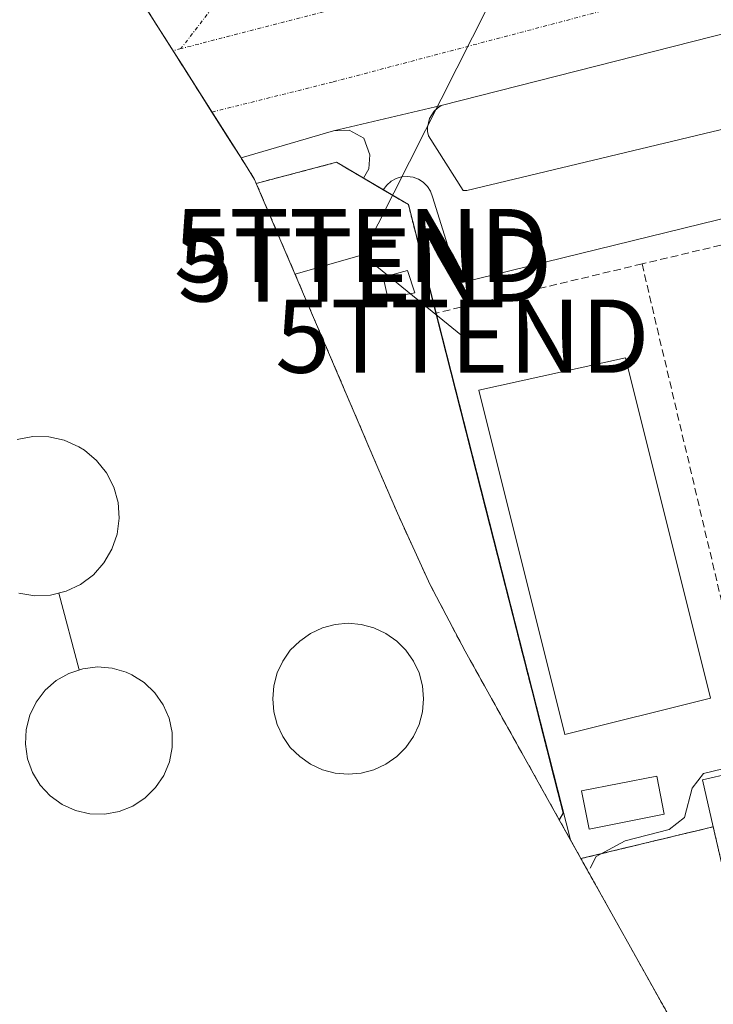
# Model space of a CAD drawing. Units: metres. Extents: x 548542 to 549669, y 4701996 to 4703164.
# Drawn here: x 548912 to 549007, y 4702419 to 4702554 of the extents above; entities that cross this region are included whole.
import ezdxf
from ezdxf.enums import TextEntityAlignment as Align

# ---------------------------------------------------------------- set-up
doc = ezdxf.new("R2010")
doc.units = ezdxf.units.M
doc.header["$MEASUREMENT"] = 0
for name, pattern in [('TRAZO_Y_PUNTO', [1, 0.5, -0.25, 0, -0.25]), ('TRAZOS', [0.75, 0.5, -0.25]), ('TRAZOSX2', [1.5, 1, -0.5])]:
    doc.linetypes.add(name, pattern=pattern)
doc.layers.get('0').update_dxf_attribs({"lineweight": 5})
for name, color, linetype, lineweight in [('Arbolado forestal', 92, 'TRAZOS', 0), ('Arbolado forestal CxS', 92, 'Continuous', 0), ('Carretera de calzada doble', 1, 'Continuous', 13), ('Carretera de calzada doble Cxs', 1, 'Continuous', 13), ('Carretera de calzada doble eje', 1, 'TRAZO_Y_PUNTO', 0), ('Carretera de calzada única eje', 19, 'TRAZO_Y_PUNTO', 0), ('Conducción genérica lineal', 252, 'Continuous', 0), ('Curva de nivel normal', 36, 'Continuous', 0), ('Depósito de residuos', 6, 'Continuous', 0), ('Depósito de residuos Cxs', 6, 'Continuous', 0), ('Edificación', 1, 'Continuous', 13), ('Edificación Cxs', 1, 'Continuous', 13), ('Edificación industrial', 135, 'Continuous', 13), ('Edificación industrial Cxs', 135, 'Continuous', 13), ('Edificación ligera', 1, 'Continuous', 0), ('Edificación ligera Cxs', 1, 'Continuous', 0), ('Elemento construido', 1, 'Continuous', 0), ('Explanada', 19, 'Continuous', 0), ('Explanada Cxs', 19, 'Continuous', 0), ('Instalación de tratamiento de aguas', 135, 'TRAZOSX2', 0), ('Instalación de tratamiento de aguas CxS', 135, 'Continuous', 0), ('Muro lineal', 1, 'TRAZOSX2', 13), ('Núcleo urbano', 19, 'Continuous', 0), ('Núcleo urbano CxS', 19, 'Continuous', 0), ('Recinto industrial', 135, 'TRAZOSX2', 0), ('Recinto industrial CxS', 135, 'Continuous', 0), ('Tendido', 6, 'Continuous', 0), ('Torre de tendido puntual', 7, 'Continuous', 0), ('Valla', 19, 'TRAZOS', 0)]:
    doc.layers.add(name, color=color, linetype=linetype, lineweight=lineweight)

# ---------------------------------------------------------------- blocks, each defined once
blk = doc.blocks.new('5TTEND')
blk.add_text('5TTEND', height=10).set_placement((0, 0), align=Align.MIDDLE_CENTER)

msp = doc.modelspace()

# ---------------------------------------------------------------- linework, layer by layer
at = {"layer": 'Arbolado forestal', "color": 92, "linetype": 'TRAZOS', "lineweight": 0}
for points in [[(548988.72, 4702439.16, 365.35), (549006.82, 4702443.51, 363.56), (549008.38, 4702436.63, 363.27), (549018.33, 4702438.9, 362.93), (549016.74, 4702445.89, 363.06), (549020.72, 4702446.85, 363.67), (549052.71, 4702454.54, 362.2), (549049.84, 4702469.55, 365.05), (549049.9, 4702469.56, 365.06), (549087.11, 4702478.32, 365.48), (549090.82, 4702463.99, 363.07), (549153.28, 4702480.08, 364.63), (549163.89, 4702484.39, 365.03), (549166.21, 4702494.68, 364.61), (549159.97, 4702505.98, 365.36), (549158.89, 4702508.47, 365.53), (549159.87, 4702508.87, 365.43), (549157.34, 4702515.11, 365.43), (549156.22, 4702514.66, 365.46), (549133.32, 4702567.71, 366.25)], [(549251.62, 4702108.05, 359.21), (549244.94, 4702110.56, 359.88), (549233.02, 4702115.97, 360.7), (549221.48, 4702122.14, 360.58), (549210.37, 4702129.05, 362.32), (549199.73, 4702136.67, 361.86), (549189.61, 4702144.97, 362.07), (549180.06, 4702153.92, 361.86), (549173.8, 4702160.6, 361.47), (549171.11, 4702163.47, 361.51), (549162.81, 4702173.59, 362.54), (549161.29, 4702175.59, 362.62), (549132.92, 4702213.54, 362.41), (549132.91, 4702213.56, 362.41), (549113.52, 4702239.51, 362.01), (549069.09, 4702298.95, 361.81), (549063, 4702307.57, 362.52), (549056.08, 4702318.68, 362.65), (549054.71, 4702321.1, 362.61), (549000.59, 4702417.92, 362.5), (549000.58, 4702417.94, 362.5), (548988.72, 4702439.16, 365.35)]]:
    msp.add_polyline3d(points, dxfattribs=at)
at = {"layer": 'Arbolado forestal CxS', "color": 92, "linetype": 'Continuous', "lineweight": 0}
msp.add_polyline3d([(549000.58, 4702417.94, 362.5), (548988.72, 4702439.16, 365.35), (549006.82, 4702443.51, 363.56), (549008.38, 4702436.63, 363.27), (549018.33, 4702438.9, 362.93), (549016.74, 4702445.89, 363.06), (549020.73, 4702446.85, 363.67), (549052.71, 4702454.54, 362.2), (549049.84, 4702469.55, 365.05), (549049.9, 4702469.56, 365.06), (549087.11, 4702478.32, 365.48), (549090.82, 4702463.99, 363.07), (549153.28, 4702480.08, 364.63), (549163.89, 4702484.39, 365.03), (549166.21, 4702494.68, 364.61), (549159.97, 4702505.98, 365.36), (549158.89, 4702508.47, 365.53), (549159.87, 4702508.87, 365.43), (549157.34, 4702515.11, 365.43), (549156.22, 4702514.66, 365.46), (549133.32, 4702567.71, 366.25)], dxfattribs=at)
at = {"layer": 'Carretera de calzada doble', "color": 1, "linetype": 'Continuous', "lineweight": 13}
for points in [[(549147.01, 4702573.78, 365.96), (549143.98, 4702572.56, 365.95), (549139.6, 4702571.59, 365.99), (549133.14, 4702571.41, 366.11), (549128.69, 4702572.11, 366.17), (549126.3, 4702572.83, 366.15), (549120.62, 4702575.34, 366.23), (549115.68, 4702576.89, 366.28), (549112.26, 4702577.35, 366.28), (549107.09, 4702577.13, 366.29), (548969.58, 4702542.13, 367.47)], [(548954.87, 4702538.67, 367.62), (548942.23, 4702534.97, 367.86), (548928.28, 4702556.94, 367.94)], [(548969.58, 4702542.13, 367.47), (548954.87, 4702538.67, 367.62)]]:
    msp.add_polyline3d(points, dxfattribs=at)
at = {"layer": 'Carretera de calzada doble Cxs', "color": 1, "linetype": 'Continuous', "lineweight": 13}
msp.add_polyline3d([(549107.09, 4702577.13, 366.29), (548969.58, 4702542.13, 367.47), (548954.87, 4702538.67, 367.62), (548942.23, 4702534.97, 367.86), (548928.28, 4702556.94, 367.94)], dxfattribs=at)
at = {"layer": 'Carretera de calzada doble eje', "color": 1, "linetype": 'TRAZO_Y_PUNTO', "lineweight": 0}
for points in [[(548938.25, 4702541.23, 367.93), (548954.83, 4702545.36, 367.81), (549003.24, 4702558.13, 367.21), (549059.63, 4702573.02, 366.56), (549094.12, 4702582.85, 366.33), (549113.65, 4702587.13, 366.35)], [(548987.59, 4702563.72, 367.52), (548934.01, 4702549.91, 368.03)], [(548934.01, 4702549.91, 368.03), (548932.93, 4702549.62, 368.04)]]:
    msp.add_polyline3d(points, dxfattribs=at)
at = {"layer": 'Carretera de calzada única eje', "color": 19, "linetype": 'TRAZO_Y_PUNTO', "lineweight": 0}
msp.add_polyline3d([(548955.14, 4702584.19, 367.71), (548952.37, 4702582.32, 367.73), (548952.08, 4702580.61, 367.75), (548951.46, 4702577.44, 367.79), (548950.41, 4702574.13, 367.8), (548949.18, 4702571.13, 367.82), (548947.54, 4702568.08, 367.84), (548945.77, 4702565.37, 367.85), (548944.01, 4702562.87, 367.86), (548941.52, 4702559.66, 367.86), (548940.96, 4702558.93, 367.87), (548934.01, 4702549.91, 368.03)], dxfattribs=at)
at = {"layer": 'Conducción genérica lineal', "color": 252, "linetype": 'Continuous', "lineweight": 0}
msp.add_polyline3d([(548917.32, 4702475.46, 365.12), (548920.11, 4702464.96, 365.32)], dxfattribs=at)
at = {"layer": 'Curva de nivel normal', "color": 36, "linetype": 'Continuous', "lineweight": 0}
msp.add_polyline3d([(549013.1, 4702476.07, 365), (549009.5, 4702477.1, 365), (549008.49, 4702476.85, 365), (549008.44, 4702475.68, 365), (549010.76, 4702469.38, 365), (549012.85, 4702459.97, 365), (549012.57, 4702454.24, 365), (549010.78, 4702452.06, 365), (549005.46, 4702450.78, 365), (549003.92, 4702448.78, 365), (549002.86, 4702444.78, 365), (549000.78, 4702443.14, 365), (548994.78, 4702441.59, 365), (548990.78, 4702439.45, 365), (548989.99, 4702437.85, 365)], dxfattribs=at)
at = {"layer": 'Depósito de residuos', "color": 6, "linetype": 'Continuous', "lineweight": 0}
for points in [[(548911.61, 4702496.48, 369), (548913.75, 4702496.88, 368.72), (548915.93, 4702496.84, 371.64), (548918.06, 4702496.37, 369.63), (548920.06, 4702495.48, 371.88), (548920.8, 4702495.01, 372.54), (548922.47, 4702493.61, 372.27), (548923.83, 4702491.9, 368.49), (548924.82, 4702489.96, 368.52), (548925.41, 4702487.86, 367.57), (548925.56, 4702485.69, 367.75), (548925.28, 4702483.52, 369.16), (548924.58, 4702481.46, 370.1), (548923.48, 4702479.58, 370.46), (548922.03, 4702477.95, 368.79), (548920.28, 4702476.64, 368.74), (548918.31, 4702475.71, 368.91), (548916.19, 4702475.19, 368.75)], [(548916.19, 4702475.19, 368.75), (548914.01, 4702475.1, 368.53), (548911.86, 4702475.44, 368.9)], [(548958.67, 4702450.84, 370.74), (548956.88, 4702450.69, 370.77), (548955.09, 4702450.84, 370.84), (548953.35, 4702451.31, 370.89), (548951.72, 4702452.07, 370.81), (548950.25, 4702453.1, 370.73), (548948.97, 4702454.37, 370.72), (548947.94, 4702455.85, 370.72), (548947.18, 4702457.48, 370.77), (548946.72, 4702459.22, 370.75), (548946.56, 4702461.01, 370.69), (548946.72, 4702462.8, 369.7), (548947.18, 4702464.54, 369.11), (548947.94, 4702466.17, 370.59), (548948.97, 4702467.64, 370.78), (548950.25, 4702468.91, 369.38), (548951.72, 4702469.95, 370.23), (548953.35, 4702470.71, 371.21), (548955.09, 4702471.17, 371.08), (548956.88, 4702471.33, 369.75), (548958.67, 4702471.17, 368.72), (548960.41, 4702470.71, 369.54), (548962.04, 4702469.95, 370.65), (548963.52, 4702468.91, 369.5), (548964.79, 4702467.64, 369.52), (548965.82, 4702466.17, 370.42), (548966.58, 4702464.54, 369.67), (548967.05, 4702462.8, 369.99), (548967.2, 4702461.01, 370.73), (548967.05, 4702459.22, 370.11), (548966.58, 4702457.48, 369.81), (548965.82, 4702455.85, 370.68), (548964.79, 4702454.37, 370.74), (548963.52, 4702453.1, 370.8), (548962.04, 4702452.07, 370.74), (548960.41, 4702451.31, 370.47), (548958.67, 4702450.84, 370.74)], [(548925.55, 4702445.61, 368.13), (548923.58, 4702445.25, 368.57), (548921.56, 4702445.29, 368.36), (548919.6, 4702445.74, 368.37), (548917.77, 4702446.56, 368.69), (548916.13, 4702447.73, 368.81), (548914.76, 4702449.2, 368.48), (548913.71, 4702450.92, 368.59), (548913.03, 4702452.81, 368.56), (548912.73, 4702454.8, 368.53), (548912.83, 4702456.81, 368.47), (548913.33, 4702458.76, 368.51), (548914.21, 4702460.57, 368.82), (548915.43, 4702462.17, 369.22), (548916.95, 4702463.49, 371.21), (548918.69, 4702464.49, 370.09), (548920.6, 4702465.12, 369.42), (548922.6, 4702465.36, 369.25), (548924.6, 4702465.19, 368.83), (548926.54, 4702464.63, 368.84), (548927.28, 4702464.3, 368.88), (548928.98, 4702463.23, 368.85), (548930.43, 4702461.84, 368.71), (548931.58, 4702460.19, 368.65), (548932.38, 4702458.34, 368.54), (548932.8, 4702456.38, 368.47), (548932.81, 4702454.36, 368.24), (548932.43, 4702452.39, 368.15), (548931.66, 4702450.53, 368.49), (548930.54, 4702448.86, 368.17), (548929.11, 4702447.45, 368.14), (548927.42, 4702446.35, 368.42), (548925.55, 4702445.61, 368.13)]]:
    msp.add_polyline3d(points, dxfattribs=at)
at = {"layer": 'Depósito de residuos Cxs', "color": 6, "linetype": 'Continuous', "lineweight": 0}
msp.add_polyline3d([(548911.61, 4702496.48, 369), (548913.75, 4702496.88, 368.72), (548915.93, 4702496.84, 371.64), (548918.06, 4702496.37, 369.63), (548920.06, 4702495.48, 371.88), (548920.8, 4702495.01, 372.54), (548922.47, 4702493.61, 372.27), (548923.83, 4702491.9, 368.49), (548924.82, 4702489.96, 368.52), (548925.41, 4702487.86, 367.57), (548925.56, 4702485.69, 367.75), (548925.28, 4702483.52, 369.16), (548924.58, 4702481.46, 370.1), (548923.48, 4702479.58, 370.46), (548922.03, 4702477.95, 368.79), (548920.28, 4702476.64, 368.74), (548918.31, 4702475.71, 368.91), (548916.19, 4702475.19, 368.75), (548916.19, 4702475.19, 368.75), (548914.01, 4702475.1, 368.53), (548911.86, 4702475.44, 368.9)], dxfattribs=at)
for points in [[(548958.67, 4702450.84, 370.74), (548956.88, 4702450.69, 370.77), (548955.09, 4702450.84, 370.84), (548953.35, 4702451.31, 370.89), (548951.72, 4702452.07, 370.81), (548950.25, 4702453.1, 370.73), (548948.97, 4702454.37, 370.72), (548947.94, 4702455.85, 370.72), (548947.18, 4702457.48, 370.77), (548946.72, 4702459.22, 370.75), (548946.56, 4702461.01, 370.69), (548946.72, 4702462.8, 369.7), (548947.18, 4702464.54, 369.11), (548947.94, 4702466.17, 370.59), (548948.97, 4702467.64, 370.78), (548950.25, 4702468.91, 369.38), (548951.72, 4702469.95, 370.23), (548953.35, 4702470.71, 371.21), (548955.09, 4702471.17, 371.08), (548956.88, 4702471.33, 369.75), (548958.67, 4702471.17, 368.72), (548960.41, 4702470.71, 369.54), (548962.04, 4702469.95, 370.65), (548963.52, 4702468.91, 369.5), (548964.79, 4702467.64, 369.52), (548965.82, 4702466.17, 370.42), (548966.58, 4702464.54, 369.67), (548967.05, 4702462.8, 369.99), (548967.2, 4702461.01, 370.73), (548967.05, 4702459.22, 370.11), (548966.58, 4702457.48, 369.81), (548965.82, 4702455.85, 370.68), (548964.79, 4702454.37, 370.74), (548963.52, 4702453.1, 370.8), (548962.04, 4702452.07, 370.74), (548960.41, 4702451.31, 370.47), (548958.67, 4702450.84, 370.74)], [(548925.55, 4702445.61, 368.13), (548923.58, 4702445.25, 368.57), (548921.56, 4702445.29, 368.36), (548919.6, 4702445.74, 368.37), (548917.77, 4702446.56, 368.69), (548916.13, 4702447.73, 368.81), (548914.76, 4702449.2, 368.48), (548913.71, 4702450.92, 368.59), (548913.03, 4702452.81, 368.56), (548912.73, 4702454.8, 368.53), (548912.83, 4702456.81, 368.47), (548913.33, 4702458.76, 368.51), (548914.21, 4702460.57, 368.82), (548915.43, 4702462.17, 369.23), (548916.95, 4702463.49, 371.21), (548918.69, 4702464.49, 370.09), (548920.6, 4702465.12, 369.42), (548922.6, 4702465.36, 369.25), (548924.6, 4702465.19, 368.83), (548926.54, 4702464.63, 368.84), (548927.28, 4702464.3, 368.88), (548928.98, 4702463.23, 368.85), (548930.43, 4702461.84, 368.71), (548931.58, 4702460.19, 368.65), (548932.38, 4702458.34, 368.54), (548932.8, 4702456.38, 368.47), (548932.81, 4702454.36, 368.24), (548932.43, 4702452.39, 368.15), (548931.66, 4702450.53, 368.49), (548930.54, 4702448.86, 368.17), (548929.11, 4702447.45, 368.14), (548927.42, 4702446.35, 368.42), (548925.55, 4702445.61, 368.13)]]:
    msp.add_polyline3d(points, close=True, dxfattribs=at)
at = {"layer": 'Edificación', "color": 1, "linetype": 'Continuous', "lineweight": 13}
msp.add_polyline3d([(549006.82, 4702443.51, 373.07), (549005.35, 4702449.95, 373.11), (549013.28, 4702451.76, 373.88)], dxfattribs=at)
at = {"layer": 'Edificación Cxs', "color": 1, "linetype": 'Continuous', "lineweight": 13}
msp.add_polyline3d([(549018.33, 4702438.9, 373.19), (549008.38, 4702436.63, 372.97), (549006.82, 4702443.51, 373.07), (549005.35, 4702449.95, 373.11), (549013.28, 4702451.76, 373.88), (549015.3, 4702452.22, 372.96), (549016.74, 4702445.89, 373.26), (549018.33, 4702438.9, 373.19)], close=True, dxfattribs=at)
at = {"layer": 'Edificación industrial', "color": 135, "linetype": 'Continuous', "lineweight": 13}
msp.add_polyline3d([(549006.43, 4702461.1, 372.58), (548986.51, 4702456.12, 374.59), (548974.74, 4702503.19, 373.68), (548994.79, 4702507.65, 374.81), (549006.43, 4702461.1, 372.58)], dxfattribs=at)
at = {"layer": 'Edificación industrial Cxs', "color": 135, "linetype": 'Continuous', "lineweight": 13}
msp.add_polyline3d([(549006.43, 4702461.1, 372.58), (548986.51, 4702456.12, 374.59), (548974.74, 4702503.19, 373.68), (548994.79, 4702507.65, 374.81), (549006.43, 4702461.1, 372.58)], close=True, dxfattribs=at)
at = {"layer": 'Edificación ligera', "color": 1, "linetype": 'Continuous', "lineweight": 0}
for points in [[(548966.01, 4702516.54, 369.56), (548962.29, 4702515.85, 369.13), (548961.69, 4702518.67, 368.3), (548964.98, 4702519.55, 369.06), (548966.01, 4702516.54, 369.56)], [(549000.12, 4702445.23, 365.68), (548989.83, 4702443.2, 366.14), (548988.81, 4702448.43, 366.26), (548999.09, 4702450.45, 366.06), (549000.12, 4702445.23, 365.68)]]:
    msp.add_polyline3d(points, dxfattribs=at)
at = {"layer": 'Edificación ligera Cxs', "color": 1, "linetype": 'Continuous', "lineweight": 0}
for points in [[(548966.01, 4702516.54, 369.56), (548962.29, 4702515.85, 369.13), (548961.69, 4702518.67, 368.3), (548964.98, 4702519.55, 369.06), (548966.01, 4702516.54, 369.56)], [(549000.12, 4702445.23, 365.68), (548989.83, 4702443.2, 366.14), (548988.81, 4702448.43, 366.26), (548999.09, 4702450.45, 366.06), (549000.12, 4702445.23, 365.68)]]:
    msp.add_polyline3d(points, close=True, dxfattribs=at)
at = {"layer": 'Elemento construido', "color": 1, "linetype": 'Continuous', "lineweight": 0}
for points in [[(548973.12, 4702530.5, 366.47), (548972.61, 4702530.5, 366.45), (548967.86, 4702537.97, 367.13), (548967.75, 4702538.56, 367.23), (548967.74, 4702539.17, 367.34), (548968.01, 4702540.34, 367.49), (548968.65, 4702541.37, 367.53), (548969.08, 4702541.79, 367.55), (548969.58, 4702542.13, 367.57), (549107.09, 4702577.13, 366.3)], [(548958.99, 4702532.19, 373.98), (548959.69, 4702533.47, 372.21), (548959.83, 4702535.38, 371.62), (548959.03, 4702537.67, 368.38), (548957.04, 4702538.75, 367.67), (548954.87, 4702538.67, 367.74), (548942.23, 4702534.97, 368.21)]]:
    msp.add_polyline3d(points, dxfattribs=at)
at = {"layer": 'Explanada', "color": 19, "linetype": 'Continuous', "lineweight": 0}
for points in [[(548973.12, 4702530.5, 366.47), (549063.9, 4702552.24, 370.84), (549064.81, 4702552.05, 369.24), (549065.37, 4702551.78, 367.95), (549065.88, 4702551.41, 367.01), (549068.07, 4702542.98, 366.58), (549067.83, 4702542.27, 366.56), (549067.41, 4702541.65, 366.58), (549066.83, 4702541.18, 366.6), (549066.38, 4702540.96, 366.6)], [(548954.87, 4702538.67, 367.74), (548969.58, 4702542.13, 367.57)], [(548969.58, 4702542.13, 367.57), (548969.08, 4702541.79, 367.55), (548968.65, 4702541.37, 367.53), (548968.01, 4702540.34, 367.49), (548967.74, 4702539.17, 367.34), (548967.75, 4702538.56, 367.23), (548967.86, 4702537.97, 367.13), (548972.61, 4702530.5, 366.45), (548973.12, 4702530.5, 366.47)], [(549066.38, 4702540.96, 366.6), (548972.11, 4702517.85, 366.14), (548968.4, 4702529.66, 366.52), (548968.13, 4702530.4, 366.54), (548967.71, 4702531.07, 366.58), (548967.15, 4702531.63, 366.61), (548966.49, 4702532.06, 366.62), (548965.75, 4702532.33, 366.65), (548964.97, 4702532.44, 366.69), (548964.18, 4702532.38, 366.72), (548963.43, 4702532.16, 366.72), (548962.74, 4702531.77, 366.77), (548962.15, 4702531.24, 366.92), (548961.68, 4702530.6, 367.22)], [(548958.99, 4702532.19, 373.98), (548959.69, 4702533.47, 372.21), (548959.83, 4702535.38, 371.62), (548959.03, 4702537.67, 368.38), (548957.04, 4702538.75, 367.67), (548954.87, 4702538.67, 367.74)], [(548961.68, 4702530.6, 367.22), (548958.99, 4702532.19, 373.98)]]:
    msp.add_polyline3d(points, dxfattribs=at)
at = {"layer": 'Explanada Cxs', "color": 19, "linetype": 'Continuous', "lineweight": 0}
msp.add_polyline3d([(549066.38, 4702540.96, 366.6), (548972.11, 4702517.85, 366.14), (548968.4, 4702529.66, 366.52), (548968.13, 4702530.4, 366.54), (548967.71, 4702531.07, 366.58), (548967.15, 4702531.63, 366.61), (548966.49, 4702532.06, 366.62), (548965.75, 4702532.33, 366.65), (548964.97, 4702532.44, 366.69), (548964.18, 4702532.38, 366.72), (548963.43, 4702532.16, 366.72), (548962.74, 4702531.77, 366.77), (548962.15, 4702531.24, 366.92), (548961.68, 4702530.6, 367.22), (548958.99, 4702532.19, 373.98), (548959.69, 4702533.47, 372.21), (548959.83, 4702535.38, 371.62), (548959.03, 4702537.67, 368.38), (548957.04, 4702538.75, 367.67), (548954.87, 4702538.67, 367.74), (548969.58, 4702542.13, 367.57), (548969.08, 4702541.79, 367.55), (548968.65, 4702541.37, 367.53), (548968.01, 4702540.34, 367.49), (548967.74, 4702539.17, 367.34), (548967.75, 4702538.56, 367.23), (548967.86, 4702537.97, 367.13), (548972.61, 4702530.5, 366.45), (548973.12, 4702530.5, 366.47), (549063.9, 4702552.24, 370.84)], dxfattribs=at)
at = {"layer": 'Instalación de tratamiento de aguas', "color": 135, "linetype": 'TRAZOSX2', "lineweight": 0}
for points in [[(548944.32, 4702531.48, 367.28), (548955.28, 4702534.37, 367.31), (548958.99, 4702532.19, 366.77)], [(548958.99, 4702532.19, 366.77), (548961.68, 4702530.6, 366.61)], [(548958.99, 4702532.19, 366.77), (548961.68, 4702530.6, 366.61)], [(548985.76, 4702444.46, 366.17), (548972.88, 4702467.51, 365.55), (548968.1, 4702476.61, 365.62), (548963.61, 4702486.37, 365.45), (548961.26, 4702491.86, 365.62), (548961.21, 4702491.97, 365.62), (548944.32, 4702531.48, 367.28)], [(548961.68, 4702530.6, 366.61), (548965.11, 4702528.59, 366.56), (548968.89, 4702513.74, 366.14)], [(548968.89, 4702513.74, 366.14), (548975.73, 4702486.84, 366.2), (548982.54, 4702460.1, 366.3), (548985.07, 4702450.14, 366.16), (548986.28, 4702445.39, 366.18)], [(548986.28, 4702445.39, 366.18), (548985.76, 4702444.46, 366.17)]]:
    msp.add_polyline3d(points, dxfattribs=at)
at = {"layer": 'Instalación de tratamiento de aguas CxS', "color": 135, "linetype": 'Continuous', "lineweight": 0}
msp.add_polyline3d([(548985.76, 4702444.46, 366.17), (548972.88, 4702467.51, 365.55), (548968.1, 4702476.61, 365.62), (548963.61, 4702486.37, 365.45), (548961.26, 4702491.86, 365.62), (548961.21, 4702491.97, 365.62), (548944.32, 4702531.48, 367.28), (548955.28, 4702534.37, 367.31), (548958.99, 4702532.19, 366.77), (548961.68, 4702530.6, 366.61), (548965.11, 4702528.59, 366.56), (548968.89, 4702513.74, 366.14), (548975.73, 4702486.84, 366.2), (548982.54, 4702460.1, 366.3), (548985.07, 4702450.14, 366.16), (548986.28, 4702445.39, 366.18), (548985.76, 4702444.46, 366.17)], close=True, dxfattribs=at)
at = {"layer": 'Muro lineal', "color": 1, "linetype": 'TRAZOSX2', "lineweight": 13}
for points in [[(549035.55, 4702529.65, 368.26), (548997.07, 4702520.47, 366.04)], [(548997.07, 4702520.47, 366.04), (548968.89, 4702513.74, 367.56)], [(548997.07, 4702520.47, 366.04), (549013.28, 4702451.76, 373.88)], [(548986.28, 4702445.39, 366.73), (548985.76, 4702444.46, 366.87)], [(549006.82, 4702443.51, 373.07), (548988.72, 4702439.16, 367.06)]]:
    msp.add_polyline3d(points, dxfattribs=at)
at = {"layer": 'Núcleo urbano', "color": 19, "linetype": 'Continuous', "lineweight": 0}
for points in [[(548944.32, 4702531.48, 367.28), (548944.09, 4702532.03, 367.44), (548942.84, 4702534.01, 367.85), (548942.23, 4702534.97, 367.86), (548941.11, 4702536.73, 367.87), (548938.25, 4702541.23, 367.93), (548934.16, 4702547.68, 368.05), (548932.93, 4702549.62, 368.04), (548932.29, 4702550.63, 368.02), (548928.28, 4702556.94, 367.94), (548927.08, 4702558.83, 367.96), (548921.08, 4702568.29, 368.27), (548921.03, 4702568.37, 368.28), (548908.28, 4702588.45, 368.39), (548901.81, 4702598.65, 368.26), (548901.71, 4702598.8, 368.25), (548899.72, 4702601.94, 367.99), (548894.74, 4702609.78, 367.96), (548894.69, 4702609.86, 367.97), (548860.23, 4702664.15, 368.57), (548853.43, 4702674.88, 368.6), (548853.33, 4702675.03, 368.6), (548843.34, 4702690.76, 368.45), (548819.09, 4702728.97, 368.68)], [(548988.72, 4702439.16, 365.35), (549006.82, 4702443.51, 363.56), (549008.38, 4702436.63, 363.27), (549018.33, 4702438.9, 362.93), (549016.74, 4702445.89, 363.06), (549020.72, 4702446.85, 363.67), (549052.71, 4702454.54, 362.2), (549049.84, 4702469.55, 365.05), (549049.9, 4702469.56, 365.06), (549087.11, 4702478.32, 365.48), (549090.82, 4702463.99, 363.07), (549153.28, 4702480.08, 364.63), (549163.89, 4702484.39, 365.03), (549166.21, 4702494.68, 364.61), (549159.97, 4702505.98, 365.36), (549158.89, 4702508.47, 365.53), (549159.87, 4702508.87, 365.43), (549157.34, 4702515.11, 365.43), (549156.22, 4702514.66, 365.46), (549133.32, 4702567.71, 366.25)], [(548944.32, 4702531.48, 367.28), (548955.28, 4702534.37, 367.31), (548958.99, 4702532.19, 366.77), (548961.68, 4702530.61, 366.61), (548965.11, 4702528.59, 366.56), (548968.9, 4702513.74, 366.14), (548987.29, 4702441.71, 366.02)], [(548944.32, 4702531.48, 367.28), (548955.28, 4702534.37, 367.31), (548958.99, 4702532.19, 366.77), (548961.68, 4702530.61, 366.61), (548965.11, 4702528.59, 366.56), (548968.9, 4702513.74, 366.14), (548987.29, 4702441.71, 366.02)], [(548987.29, 4702441.71, 366.02), (548985.76, 4702444.46, 366.17), (548972.88, 4702467.51, 365.55), (548968.09, 4702476.61, 365.62), (548963.61, 4702486.37, 365.45), (548961.26, 4702491.86, 365.62), (548961.21, 4702491.97, 365.62), (548944.32, 4702531.48, 367.28)], [(548988.72, 4702439.16, 365.35), (548987.29, 4702441.71, 366.02)]]:
    msp.add_polyline3d(points, dxfattribs=at)
at = {"layer": 'Núcleo urbano CxS', "color": 19, "linetype": 'Continuous', "lineweight": 0}
msp.add_polyline3d([(549008.38, 4702436.63, 363.27), (549006.82, 4702443.51, 363.56), (548988.72, 4702439.16, 365.35), (548987.29, 4702441.71, 366.02), (548965.11, 4702528.59, 366.56), (548955.28, 4702534.37, 367.31), (548944.32, 4702531.48, 367.28), (548944.09, 4702532.03, 367.44), (548942.84, 4702534.01, 367.85), (548942.23, 4702534.97, 367.86), (548941.11, 4702536.73, 367.87), (548934.16, 4702547.68, 368.05), (548932.93, 4702549.62, 368.04), (548932.29, 4702550.63, 368.02), (548928.28, 4702556.94, 367.94)], dxfattribs=at)
msp.add_polyline3d([(548987.29, 4702441.71, 366.02), (548985.76, 4702444.46, 366.17), (548972.88, 4702467.51, 365.55), (548968.1, 4702476.61, 365.62), (548963.61, 4702486.37, 365.45), (548961.26, 4702491.86, 365.62), (548961.21, 4702491.97, 365.62), (548944.32, 4702531.48, 367.28), (548955.28, 4702534.37, 367.31), (548965.11, 4702528.59, 366.56), (548987.29, 4702441.71, 366.02)], close=True, dxfattribs=at)
at = {"layer": 'Recinto industrial', "color": 135, "linetype": 'TRAZOSX2', "lineweight": 0}
for points in [[(548932.93, 4702549.62, 368.04), (548932.29, 4702550.63, 368.02), (548928.28, 4702556.94, 367.94)], [(548938.25, 4702541.23, 367.93), (548932.93, 4702549.62, 368.04)], [(548942.23, 4702534.97, 367.86), (548941.11, 4702536.73, 367.87), (548938.25, 4702541.23, 367.93)], [(548944.32, 4702531.48, 367.28), (548944.09, 4702532.03, 367.44), (548942.84, 4702534.01, 367.85), (548942.23, 4702534.97, 367.86)], [(548944.32, 4702531.48, 367.28), (548955.28, 4702534.37, 367.31), (548958.99, 4702532.19, 366.77)], [(548958.99, 4702532.19, 366.77), (548961.68, 4702530.6, 366.61)], [(548958.99, 4702532.19, 366.77), (548961.68, 4702530.6, 366.61)], [(548961.68, 4702530.6, 366.61), (548965.11, 4702528.59, 366.56), (548968.89, 4702513.74, 366.14)], [(548968.89, 4702513.74, 366.14), (548975.73, 4702486.84, 366.2), (548982.54, 4702460.1, 366.3), (548985.07, 4702450.14, 366.16), (548986.28, 4702445.39, 366.18)], [(548986.28, 4702445.39, 366.18), (548985.76, 4702444.46, 366.17)], [(548988.72, 4702439.16, 365.35), (548985.76, 4702444.46, 366.17)], [(549006.82, 4702443.51, 363.56), (548988.72, 4702439.16, 365.35)]]:
    msp.add_polyline3d(points, dxfattribs=at)
at = {"layer": 'Recinto industrial CxS', "color": 135, "linetype": 'Continuous', "lineweight": 0}
msp.add_polyline3d([(549008.38, 4702436.63, 363.27), (549006.82, 4702443.51, 363.56), (548988.72, 4702439.16, 365.35), (548985.76, 4702444.46, 366.17), (548986.28, 4702445.39, 366.18), (548985.07, 4702450.14, 366.16), (548982.54, 4702460.1, 366.3), (548975.73, 4702486.84, 366.2), (548968.89, 4702513.74, 366.14), (548965.11, 4702528.59, 366.56), (548961.68, 4702530.6, 366.61), (548958.99, 4702532.19, 366.77), (548955.28, 4702534.37, 367.31), (548944.32, 4702531.48, 367.28), (548944.09, 4702532.03, 367.44), (548942.84, 4702534.01, 367.85), (548942.23, 4702534.97, 367.86), (548941.11, 4702536.73, 367.87), (548932.93, 4702549.62, 368.04), (548932.29, 4702550.63, 368.02), (548928.28, 4702556.94, 367.94)], dxfattribs=at)
at = {"layer": 'Tendido', "color": 6, "linetype": 'Continuous', "lineweight": 0}
for points in [[(548986.78, 4702577.04, 367.37), (548958.86, 4702521.71, 366.12)], [(548958.86, 4702521.71, 366.12), (548949.63, 4702519.06, 365.13)], [(548958.86, 4702521.71, 366.12), (548972.51, 4702510.59, 366.2)]]:
    msp.add_polyline3d(points, dxfattribs=at)
at = {"layer": 'Valla', "color": 19, "linetype": 'TRAZOS', "lineweight": 0}
msp.add_polyline3d([(548986.28, 4702445.39, 366.73), (548968.89, 4702513.74, 367.56), (548965.11, 4702528.59, 368.14), (548961.68, 4702530.6, 367.22), (548958.99, 4702532.19, 373.98), (548955.28, 4702534.37, 377.42), (548944.32, 4702531.48, 376.85)], dxfattribs=at)

# ---------------------------------------------------------------- block references
at = {"layer": 'Torre de tendido puntual', "linetype": 'Continuous', "lineweight": 0}
for p in [(548958.65, 4702522.98, 366.12), (548959.18, 4702520.33, 365.97), (548972.51, 4702510.59, 366.09)]:
    msp.add_blockref('5TTEND', p, dxfattribs=at)

doc.saveas('drawing.dxf')
